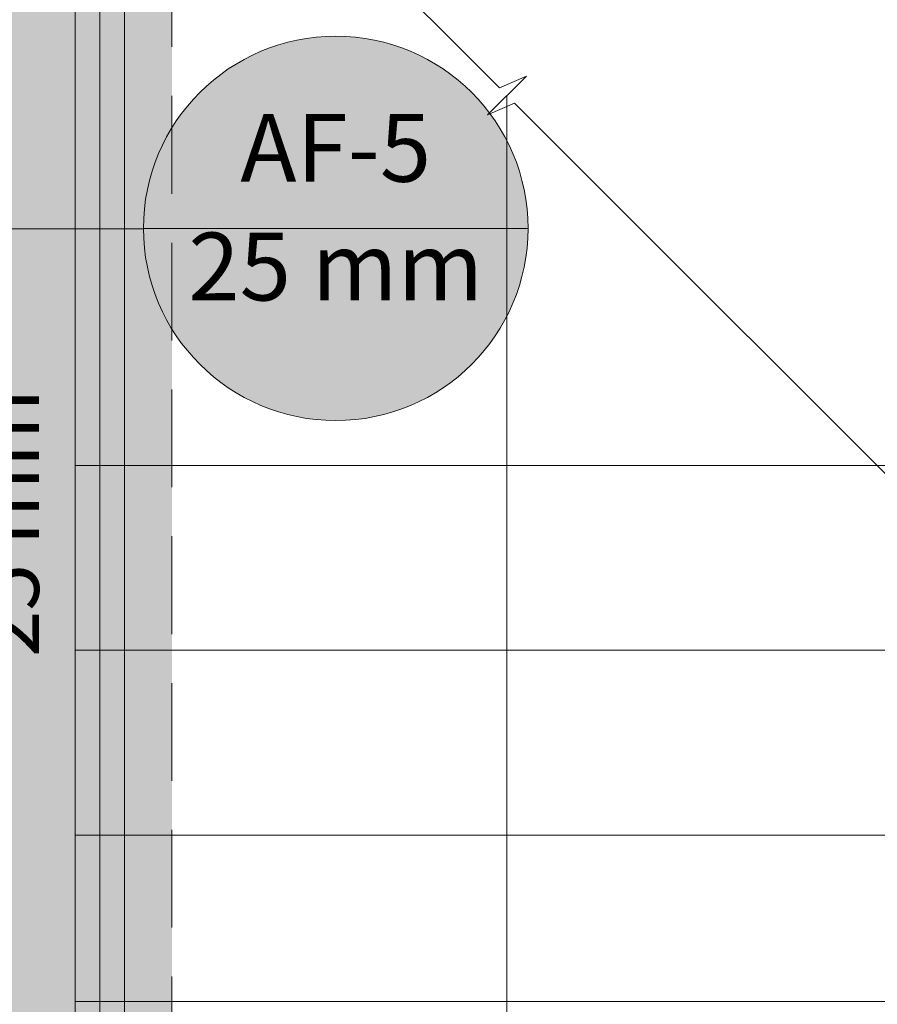
# Model space of a CAD drawing. Units: millimetres. Extents: x 0 to 84.1, y 0 to 59.4.
# Drawn here: x 24.5 to 27.2, y 45.6 to 48.8 of the extents above; entities that cross this region are included whole.
import ezdxf

# ---------------------------------------------------------------- set-up
doc = ezdxf.new("R2010")
doc.units = ezdxf.units.MM
doc.header["$MEASUREMENT"] = 0
doc.linetypes.add('HIDDEN2', pattern=[0.47625, 0.3175, -0.15875])
for name, color, linetype, lineweight in [('AF-Indicação coluna', 5, 'Continuous', 13), ('AF-Textos conduto', 7, 'Continuous', 9), ('ARQ', 8, 'Continuous', 9), ('DI-Detalhes', 1, 'HIDDEN2', 9), ('Hachuras', 253, 'Continuous', 0)]:
    doc.layers.add(name, color=color, linetype=linetype, lineweight=lineweight)
doc.styles.add('Arial', font='arial.ttf')

msp = doc.modelspace()

# ---------------------------------------------------------------- hatches: boundary and pattern name
at = {"layer": 'AF-Indicação coluna', "linetype": 'Continuous'}
msp.add_hatch(color=151, dxfattribs=at).paths.add_polyline_path([(26.1005, 48.1065), (26.0981, 48.1609), (26.091, 48.2148), (26.0793, 48.2679), (26.0629, 48.3198), (26.0421, 48.3701), (26.017, 48.4183), (25.9877, 48.4642), (25.9546, 48.5074), (25.9179, 48.5475), (25.8777, 48.5843), (25.8346, 48.6174), (25.7887, 48.6466), (25.7404, 48.6717), (25.6902, 48.6925), (25.6383, 48.7089), (25.5852, 48.7207), (25.5313, 48.7278), (25.4769, 48.7301), (25.4226, 48.7278), (25.3686, 48.7207), (25.3155, 48.7089), (25.2636, 48.6925), (25.2134, 48.6717), (25.1651, 48.6466), (25.1192, 48.6174), (25.0761, 48.5843), (25.036, 48.5475), (24.9992, 48.5074), (24.9661, 48.4642), (24.9369, 48.4183), (24.9117, 48.3701), (24.8909, 48.3198), (24.8746, 48.2679), (24.8628, 48.2148), (24.8557, 48.1609), (24.8533, 48.1065), (24.8557, 48.0522), (24.8628, 47.9983), (24.8746, 47.9452), (24.8909, 47.8933), (24.9117, 47.843), (24.9369, 47.7948), (24.9661, 47.7489), (24.9992, 47.7057), (25.036, 47.6656), (25.0761, 47.6288), (25.1192, 47.5957), (25.1651, 47.5665), (25.2134, 47.5414), (25.2636, 47.5206), (25.3155, 47.5042), (25.3686, 47.4924), (25.4226, 47.4853), (25.4769, 47.483), (25.5313, 47.4853), (25.5852, 47.4924), (25.6383, 47.5042), (25.6902, 47.5206), (25.7404, 47.5414), (25.7887, 47.5665), (25.8346, 47.5957), (25.8777, 47.6288), (25.9179, 47.6656), (25.9546, 47.7057), (25.9877, 47.7489), (26.017, 47.7948), (26.0421, 47.843), (26.0629, 47.8933), (26.0793, 47.9452), (26.091, 47.9983), (26.0981, 48.0522)])
at = {"layer": 'Hachuras', "linetype": 'Continuous'}
msp.add_hatch(color=253, dxfattribs=at).paths.add_polyline_path([(13.2462, 36.0447), (24.9454, 36.0447), (24.9454, 50.9176), (21.4191, 50.9176), (21.4191, 55.5719), (11.2652, 55.5719), (11.2652, 50.9176), (13.2462, 50.9176)])

# ---------------------------------------------------------------- linework, layer by layer
at = {"layer": 'AF-Indicação coluna'}
for p, q in [((24.8533, 48.1054), (24.2921, 48.1044)), ((24.8533, 48.1065), (26.1005, 48.1065))]:
    msp.add_line(p, q, dxfattribs=at)
msp.add_circle((25.4769, 48.1065), 0.6236, dxfattribs=at)
msp.add_circle((25.4769, 48.1065), 0.6236, dxfattribs=at)
at = {"layer": 'ARQ', "lineweight": 5, "ltscale": 38}
msp.add_line((24.6321, 54.9376), (24.6321, 45.1268), dxfattribs=at)
msp.add_lwpolyline([(24.6321, 50.9376), (27.5721, 50.9376), (27.5721, 44.3376), (29.9721, 44.3376), (29.9721, 41.2776), (24.6321, 41.2776)], close=True, dxfattribs=at)
for points in [[(24.6321, 49.9376), (26.0075, 48.5622), (26.0951, 48.6006), (25.9692, 48.4746), (26.0568, 48.513), (27.5721, 46.9976)], [(24.7121, 49.8576), (24.7121, 41.4776), (29.9321, 41.4776)], [(24.7921, 49.7776), (24.7921, 41.5576), (29.9321, 41.5576)], [(30.2927, 42.8876), (26.0321, 42.8876), (26.0321, 48.5376)], [(27.5721, 47.3376), (24.6321, 47.3376)], [(27.5721, 46.7376), (24.6321, 46.7376)], [(27.5721, 46.1376), (24.6321, 46.1376)], [(41.7521, 45.5976), (24.6321, 45.5976)]]:
    msp.add_lwpolyline(points, dxfattribs=at)
at = {"layer": 'DI-Detalhes'}
msp.add_lwpolyline([(13.2462, 50.9176), (24.9454, 50.9176), (24.9454, 36.0447), (13.2462, 36.0447), (13.2462, 50.9176)], dxfattribs=at)

# ---------------------------------------------------------------- texts
at = {"layer": 'AF-Indicação coluna', "char_height": 0.22, "attachment_point": 8, "line_spacing_factor": 0.6, "style": 'Arial'}
for s, insert, width in [('AF-5', (25.4769, 48.1891), 1.332073), ('25 mm', (25.4769, 47.8039), 1.878384)]:
    msp.add_mtext(s, dxfattribs=dict(at, insert=insert, width=width))
at = {"layer": 'AF-Textos conduto', "insert": (24.577, 47.1498), "char_height": 0.2, "width": 1.707622, "attachment_point": 8, "rotation": 90.0002, "line_spacing_factor": 0.6, "style": 'Arial'}
msp.add_mtext('25 mm', dxfattribs=at)

doc.saveas('drawing.dxf')
